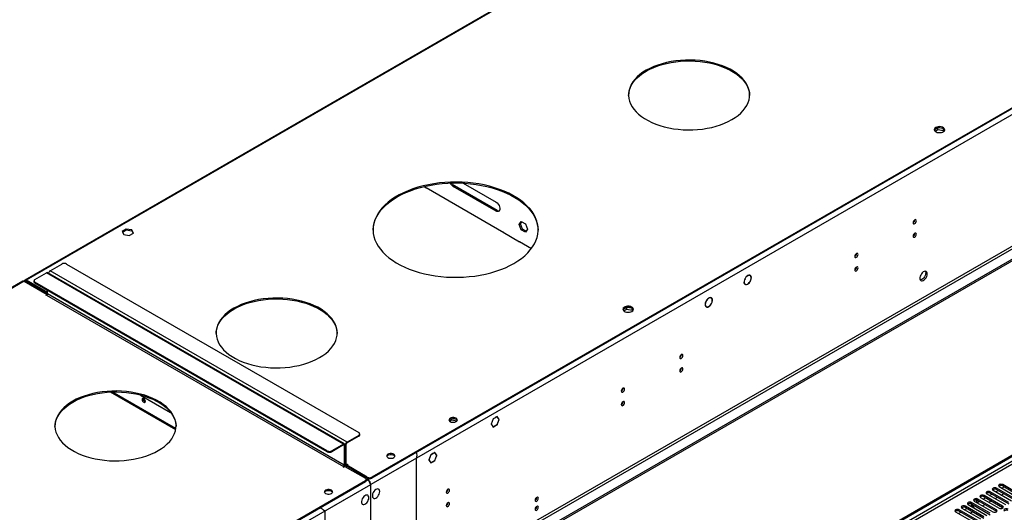
# Model space of a CAD drawing. Units: millimetres. Extents: x 4 to 10294, y 11 to 14564.
# Drawn here: x 3930 to 4825, y 3421 to 3868 of the extents above; entities that cross this region are included whole.
import ezdxf

# ---------------------------------------------------------------- set-up
doc = ezdxf.new("R2010")
doc.units = ezdxf.units.MM
doc.header["$LTSCALE"] = 49

msp = doc.modelspace()

# ---------------------------------------------------------------- linework, layer by layer
at = {"color": 7, "linetype": 'Continuous', "lineweight": 25}
for p, q in [((5635.318, 4252.058), (4250.45, 3452.591)), ((5635.318, 4251.242), (4250.45, 3451.774)), ((5704.438, 4154.375), (4203.25, 3287.758)), ((5704.438, 4152.742), (4203.25, 3286.125)), ((4622.332, 4028.394), (3935.141, 3631.687)), ((4000.664, 2992.752), (5371.744, 3784.259)), ((4001.725, 2992.139), (5372.805, 3783.647)), ((4764.719, 3770.127), (4761.46, 3768.246)), ((4762.061, 3766.96), (4764.719, 3768.494)), ((4769.744, 3769.35), (4764.719, 3770.127)), ((4764.719, 3768.494), (4764.719, 3770.127)), ((4764.719, 3768.494), (4769.794, 3767.709)), ((4769.794, 3767.709), (4769.794, 3769.315)), ((4769.794, 3767.709), (4770.128, 3766.989)), ((4770.606, 3767.592), (4769.814, 3769.3)), ((4297.752, 3716.693), (4299.705, 3715.566)), ((4299.563, 3715.892), (4370.274, 3675.072)), ((4299.563, 3715.647), (4299.563, 3715.892)), ((4299.705, 3715.566), (4299.917, 3715.688)), ((4363.233, 3694.406), (4324.342, 3716.857)), ((4364.294, 3695.018), (4325.403, 3717.469)), ((4333.377, 3719.807), (4363.233, 3702.571)), ((4027.235, 3678.094), (4023.52, 3675.949)), ((4023.819, 3675.305), (4027.235, 3677.277)), ((4032.31, 3677.309), (4027.235, 3678.094)), ((4027.235, 3677.277), (4027.235, 3678.094)), ((4027.235, 3677.277), (4032.31, 3676.492)), ((4033.67, 3674.379), (4032.31, 3677.309)), ((4032.31, 3676.492), (4032.31, 3677.309)), ((4384.267, 3682.263), (4386.124, 3684.906)), ((4384.267, 3682.263), (4385.328, 3682.876)), ((4386.124, 3677.476), (4384.267, 3682.263)), ((4385.328, 3682.876), (4386.573, 3684.647)), ((4387.185, 3678.088), (4385.328, 3682.876)), ((4386.124, 3684.906), (4389.84, 3682.761)), ((4386.124, 3677.476), (4387.185, 3678.088)), ((4389.84, 3675.331), (4386.124, 3677.476)), ((4390.452, 3676.202), (4387.185, 3678.088)), ((4389.84, 3682.761), (4391.697, 3677.974)), ((4391.697, 3677.974), (4389.84, 3675.331)), ((4023.52, 3675.949), (4024.88, 3673.019)), ((4024.88, 3673.019), (4029.955, 3672.234)), ((4029.955, 3672.234), (4033.67, 3674.379)), ((4032.31, 3676.492), (4033.371, 3674.207)), ((4369.92, 3675.276), (4369.708, 3675.153)), ((4369.708, 3675.153), (4384.558, 3666.581)), ((4370.274, 3675.072), (4370.274, 3674.827)), ((4384.416, 3666.908), (4395.457, 3660.534)), ((4384.416, 3666.663), (4384.416, 3666.908)), ((4384.558, 3666.581), (4384.77, 3666.704)), ((3958.061, 3640.164), (3968.668, 3646.287)), ((3972.91, 3646.287), (4238.429, 3493.006)), ((3944.272, 3632.204), (3954.879, 3638.327)), ((4225.64, 3482.696), (3955.879, 3638.426)), ((4589.315, 3633.017), (4589.417, 3632.961)), ((4589.514, 3633.136), (4589.413, 3633.191)), ((4589.414, 3633.193), (4589.514, 3633.136)), ((4594.08, 3635.792), (4593.398, 3636.185)), ((3933.373, 3630.667), (3321.382, 3277.372)), ((3934.373, 3630.568), (3955.233, 3618.526)), ((3934.727, 3630.364), (3934.727, 3630.772)), ((3935.434, 3629.955), (3935.434, 3630.363)), ((3955.586, 3620.363), (3936.141, 3631.588)), ((3955.586, 3619.546), (3936.141, 3630.772)), ((3943.394, 3630.979), (3943.394, 3630.163)), ((4209.791, 3476.474), (3944.272, 3629.755)), ((4209.791, 3475.658), (3944.272, 3628.938)), ((4588.849, 3628.304), (4589.531, 3627.911)), ((4594.019, 3630.433), (4594.12, 3630.377)), ((4594.221, 3630.55), (4594.119, 3630.606)), ((4594.121, 3630.608), (4594.221, 3630.55)), ((3955.233, 3618.526), (3954.172, 3617.913)), ((3954.172, 3617.913), (3954.526, 3617.709)), ((3954.526, 3617.709), (3954.879, 3617.913)), ((3955.233, 3618.526), (3955.233, 3618.227)), ((3955.586, 3619.138), (3955.586, 3622.407)), ((4558.725, 3615.381), (4558.043, 3615.775)), ((4481.877, 3606.846), (4478.618, 3604.964)), ((4479.219, 3603.678), (4481.877, 3605.213)), ((4486.902, 3606.068), (4481.877, 3606.846)), ((4481.877, 3605.213), (4481.877, 3606.846)), ((4481.877, 3605.213), (4486.951, 3604.428)), ((4486.951, 3604.428), (4486.951, 3606.033)), ((4487.764, 3604.311), (4486.971, 3606.019)), ((4553.493, 3607.894), (4554.175, 3607.5)), ((4553.719, 3612.122), (4553.829, 3612.083)), ((4553.914, 3612.263), (4553.804, 3612.302)), ((4553.813, 3612.321), (4553.914, 3612.263)), ((4558.817, 3610.291), (4558.927, 3610.251)), ((4559.02, 3610.428), (4558.911, 3610.467)), ((4558.92, 3610.486), (4559.02, 3610.428)), ((4486.951, 3604.428), (4487.286, 3603.707)), ((4072.29, 3496.645), (4014.487, 3530.014)), ((4364.207, 3507.688), (4362.42, 3506.656)), ((4364.125, 3507.477), (4362.42, 3506.493)), ((4363.984, 3507.559), (4364.125, 3507.477)), ((4365.901, 3504.95), (4364.125, 3507.477)), ((4366.064, 3505.045), (4364.207, 3507.688)), ((4320.878, 3503.494), (4322.806, 3504.607)), ((4322.806, 3504.607), (4322.806, 3505.736)), ((4322.806, 3504.607), (4327.721, 3503.846)), ((4360.492, 3505.543), (4358.634, 3500.755)), ((4358.634, 3500.755), (4359.528, 3499.484)), ((4358.694, 3500.909), (4358.798, 3500.85)), ((4360.574, 3505.427), (4358.798, 3500.85)), ((4358.798, 3500.85), (4359.65, 3499.637)), ((4359.264, 3499.86), (4359.65, 3499.637)), ((4359.65, 3499.637), (4359.528, 3499.484)), ((4359.563, 3499.434), (4359.686, 3499.586)), ((4359.563, 3499.434), (4360.492, 3498.112)), ((4359.686, 3499.586), (4360.574, 3498.323)), ((4360.187, 3498.546), (4360.574, 3498.323)), ((4360.47, 3505.486), (4360.574, 3505.427)), ((4362.349, 3506.615), (4360.492, 3505.543)), ((4360.492, 3498.112), (4362.349, 3499.185)), ((4362.349, 3506.452), (4360.574, 3505.427)), ((4360.574, 3498.323), (4362.349, 3499.348)), ((4362.208, 3506.534), (4362.349, 3506.452)), ((4362.208, 3499.266), (4362.349, 3499.185)), ((4362.349, 3506.615), (4362.349, 3506.452)), ((4362.349, 3499.348), (4362.349, 3499.185)), ((4362.42, 3506.493), (4362.42, 3506.656)), ((4362.42, 3499.389), (4364.125, 3500.373)), ((4362.42, 3499.226), (4364.207, 3500.257)), ((4362.42, 3499.226), (4362.42, 3499.389)), ((4364.065, 3500.339), (4364.207, 3500.257)), ((4364.125, 3500.373), (4365.901, 3504.95)), ((4364.207, 3500.257), (4366.064, 3505.045)), ((4365.678, 3505.268), (4366.064, 3505.045)), ((4238.429, 3490.557), (4227.822, 3484.434)), ((4238.429, 3489.741), (4227.822, 3483.618)), ((4239.308, 3490.965), (4239.308, 3491.782)), ((4224.64, 3482.597), (4214.034, 3476.474)), ((4224.64, 3481.781), (4214.034, 3475.658)), ((4225.347, 3481.372), (4225.347, 3463.408)), ((4226.055, 3481.78), (4226.055, 3463.817)), ((4226.408, 3464.021), (4226.408, 3481.985)), ((4227.115, 3464.429), (4227.115, 3482.393)), ((4303.923, 3472.887), (4302.066, 3468.099)), ((4304.005, 3472.77), (4302.229, 3468.193)), ((4303.901, 3472.83), (4304.005, 3472.77)), ((4305.71, 3473.918), (4303.923, 3472.887)), ((4305.71, 3473.755), (4304.005, 3472.77)), ((4305.569, 3473.836), (4305.71, 3473.755)), ((4305.71, 3473.918), (4305.71, 3473.755)), ((4307.638, 3475.031), (4305.781, 3473.959)), ((4307.557, 3474.821), (4305.781, 3473.796)), ((4305.781, 3473.796), (4305.781, 3473.959)), ((4307.415, 3474.902), (4307.557, 3474.821)), ((4309.333, 3472.294), (4307.557, 3474.821)), ((4309.496, 3472.388), (4307.638, 3475.031)), ((4308.48, 3470.097), (4309.333, 3472.294)), ((4308.603, 3470.086), (4309.496, 3472.388)), ((4309.11, 3472.611), (4309.496, 3472.388)), ((4224.64, 3462.184), (4224.287, 3461.98)), ((4224.64, 3461.775), (4225.701, 3462.388)), ((4225.701, 3462.388), (4244.439, 3451.57)), ((4226.038, 3463.558), (4226.822, 3463.105)), ((4227.822, 3462.388), (4226.762, 3461.775)), ((4227.469, 3463.408), (4228.529, 3464.021)), ((4246.207, 3452.591), (4227.469, 3463.408)), ((4227.469, 3463.408), (4227.469, 3462.592)), ((4246.207, 3451.774), (4227.469, 3462.592)), ((4228.176, 3464.225), (4227.822, 3464.021)), ((4228.529, 3464.021), (4228.176, 3464.225)), ((4228.176, 3464.225), (4228.176, 3463.816)), ((4302.066, 3468.099), (4303.923, 3465.456)), ((4302.126, 3468.253), (4302.229, 3468.193)), ((4302.229, 3468.193), (4304.005, 3465.667)), ((4303.619, 3465.889), (4304.005, 3465.667)), ((4303.923, 3465.456), (4305.71, 3466.488)), ((4304.005, 3465.667), (4305.71, 3466.651)), ((4305.569, 3466.569), (4305.71, 3466.488)), ((4305.71, 3466.651), (4305.71, 3466.488)), ((4305.781, 3466.692), (4307.557, 3467.717)), ((4305.781, 3466.528), (4307.638, 3467.601)), ((4305.781, 3466.528), (4305.781, 3466.692)), ((4307.497, 3467.682), (4307.638, 3467.601)), ((4307.557, 3467.717), (4308.445, 3470.005)), ((4307.638, 3467.601), (4308.567, 3469.995)), ((4308.445, 3470.005), (4308.567, 3469.995)), ((4308.603, 3470.086), (4308.48, 3470.097)), ((4308.499, 3470.145), (4308.603, 3470.086)), ((4224.287, 3461.98), (4224.64, 3461.775)), ((4244.439, 3449.121), (2859.571, 2649.653)), ((4244.439, 3448.305), (2859.571, 2648.837)), ((4245.318, 3449.529), (4245.318, 3450.346)), ((4245.854, 3450.754), (4245.5, 3450.55)), ((4245.5, 3450.55), (4246.561, 3449.937)), ((4245.854, 3450.754), (4246.914, 3450.141)), ((4245.854, 3450.345), (4245.854, 3450.754)), ((4249.036, 3445.651), (4249.036, 3426.462)), ((4249.389, 3426.666), (4249.389, 3445.855)), ((4820.948, 3444.764), (4819.976, 3444.203)), ((4820.948, 3444.764), (4819.977, 3444.203)), ((4840.424, 3435.999), (4823.542, 3445.745)), ((4823.542, 3444.52), (4840.424, 3434.774)), ((4823.453, 3426.202), (4806.571, 3435.948)), ((4809.634, 3438.233), (4808.663, 3437.672)), ((4809.635, 3438.233), (4808.663, 3437.672)), ((4809.046, 3437.376), (4825.928, 3427.631)), ((4811.528, 3435.944), (4813.65, 3437.168)), ((4829.11, 3429.468), (4812.228, 3439.213)), ((4812.228, 3437.989), (4829.11, 3428.243)), ((4815.292, 3441.499), (4814.32, 3440.938)), ((4815.291, 3441.498), (4814.32, 3440.938)), ((4814.703, 3440.642), (4831.585, 3430.896)), ((4817.185, 3439.209), (4819.306, 3440.434)), ((4834.767, 3432.733), (4817.885, 3442.479)), ((4817.885, 3441.254), (4834.767, 3431.508)), ((4820.36, 3443.908), (4837.242, 3434.162)), ((4822.256, 3436.282), (4824.377, 3437.506)), ((4822.842, 3442.475), (4824.963, 3443.699)), ((4249.036, 3426.87), (4249.389, 3426.666)), ((4249.036, 3426.462), (4249.389, 3426.666)), ((4249.389, 3426.258), (4249.036, 3426.054)), ((4249.389, 3404.211), (4249.389, 3426.258)), ((4792.664, 3428.436), (4791.692, 3427.875)), ((4792.664, 3428.436), (4791.692, 3427.875)), ((4792.076, 3427.58), (4808.958, 3417.834)), ((4796.433, 3425.064), (4794.455, 3428.49)), ((4794.558, 3426.147), (4795.496, 3426.688)), ((4812.14, 3419.671), (4795.258, 3429.417)), ((4795.258, 3428.192), (4812.14, 3418.446)), ((4797.933, 3424.198), (4795.812, 3427.872)), ((4797.732, 3430.845), (4814.615, 3421.099)), ((4799.181, 3431.835), (4800.762, 3429.096)), ((4800.488, 3429.57), (4802.336, 3430.637)), ((4817.797, 3422.936), (4800.914, 3432.682)), ((4800.914, 3431.457), (4817.797, 3421.711)), ((4803.977, 3434.967), (4803.006, 3434.406)), ((4803.978, 3434.967), (4803.006, 3434.406)), ((4803.389, 3434.111), (4820.272, 3424.365)), ((4805.285, 3426.485), (4807.407, 3427.71)), ((4805.872, 3432.678), (4807.993, 3433.902)), ((4806.571, 3434.723), (4823.453, 3424.977)), ((4810.942, 3429.751), (4813.063, 3430.975)), ((4816.599, 3433.016), (4818.72, 3434.241)), ((4249.036, 3426.054), (4249.036, 3404.007)), ((4781.35, 3421.905), (4780.378, 3421.344)), ((4781.35, 3421.905), (4780.379, 3421.344)), ((4780.762, 3421.048), (4797.644, 3411.302)), ((4783.244, 3419.615), (4785.365, 3420.84)), ((4800.826, 3413.139), (4783.944, 3422.885)), ((4783.944, 3421.66), (4800.826, 3411.915)), ((4787.007, 3425.17), (4786.035, 3424.61)), ((4787.007, 3425.17), (4786.035, 3424.609)), ((4786.419, 3424.314), (4803.301, 3414.568)), ((4788.901, 3422.881), (4791.022, 3424.106)), ((4806.483, 3416.405), (4789.601, 3426.151)), ((4789.601, 3424.926), (4806.483, 3415.18)), ((4793.972, 3419.954), (4796.093, 3421.178)), ((4817.797, 3421.711), (4818.19, 3421.405)), ((4823.453, 3424.977), (4823.847, 3424.671))]:
    msp.add_line(p, q, dxfattribs=at)
at = {"color": 8, "linetype": 'Continuous', "lineweight": 25}
for p, q in [((5639.915, 4248.588), (4249.389, 3445.855)), ((5643.097, 4130.802), (4246.207, 3324.395)), ((4247.268, 3322.558), (5644.157, 4128.965)), ((4622.197, 4027.64), (3936.141, 3631.588)), ((5372.805, 3779.156), (4001.725, 2987.648)), ((4002.786, 2985.811), (5373.866, 3777.319)), ((4324.342, 3716.857), (4325.403, 3717.469)), ((4363.233, 3694.406), (4364.294, 3695.018)), ((4224.64, 3482.597), (3954.879, 3638.327)), ((4227.822, 3484.434), (3958.061, 3640.164)), ((3934.373, 3630.568), (3322.688, 3277.449)), ((3935.434, 3630.363), (3934.727, 3630.772)), ((3935.434, 3630.363), (3936.141, 3630.772)), ((3936.141, 3630.772), (3936.141, 3631.588)), ((3944.272, 3629.755), (3944.272, 3628.938)), ((3954.879, 3617.913), (4224.64, 3462.184)), ((4225.347, 3463.408), (3955.586, 3619.138)), ((4072.14, 3495.717), (4012.843, 3529.948)), ((4040.197, 3527.22), (4067.537, 3511.436)), ((4238.429, 3489.741), (4238.429, 3490.557)), ((4224.64, 3481.781), (4224.64, 3482.597)), ((4224.64, 3481.781), (4225.347, 3481.372)), ((4225.347, 3481.372), (4226.055, 3481.78)), ((4226.408, 3481.985), (4225.992, 3482.225)), ((4227.115, 3482.393), (4226.408, 3481.985)), ((4227.822, 3483.618), (4227.822, 3484.434)), ((4209.791, 3475.658), (4209.791, 3476.474)), ((4214.034, 3476.474), (4214.034, 3475.658)), ((4224.64, 3462.184), (4224.64, 3461.775)), ((4225.347, 3463.408), (4226.055, 3463.817)), ((4226.408, 3464.021), (4226.055, 3464.225)), ((4227.115, 3464.429), (4226.408, 3464.021)), ((4227.822, 3464.021), (4227.115, 3464.429)), ((4227.822, 3464.021), (4227.822, 3463.612)), ((4290.932, 3469.837), (4249.389, 3445.855)), ((4290.932, 3370.219), (4290.932, 3469.837)), ((4249.036, 3445.651), (2858.51, 2642.917)), ((4249.036, 3445.651), (4207.493, 3421.669)), ((4244.439, 3448.305), (4244.439, 3449.121)), ((4246.561, 3449.937), (4245.258, 3449.185)), ((4246.207, 3451.774), (4246.207, 3452.591)), ((4248.924, 3451.301), (4246.914, 3450.141)), ((4246.914, 3449.704), (4246.914, 3450.141)), ((4249.389, 3445.855), (4249.01, 3446.074)), ((4250.45, 3452.591), (4250.45, 3451.774)), ((4823.542, 3444.52), (4823.542, 3445.745)), ((4806.571, 3434.723), (4806.571, 3435.948)), ((4812.228, 3437.989), (4812.228, 3439.213)), ((4817.885, 3441.254), (4817.885, 3442.479)), ((4795.258, 3428.192), (4795.258, 3429.417)), ((4800.914, 3431.457), (4800.914, 3432.682)), ((4207.493, 3421.669), (4207.493, 3322.051)), ((4783.944, 3421.66), (4783.944, 3422.885)), ((4789.601, 3424.926), (4789.601, 3426.151)), ((4817.797, 3421.711), (4817.797, 3422.936)), ((4823.453, 3424.977), (4823.453, 3426.202))]:
    msp.add_line(p, q, dxfattribs=at)
at = {"color": 7, "linetype": 'Continuous', "lineweight": 25, "flags": 128}
for points in [[(4577.487, 3777.521), (4580.49, 3779.401), (4583.222, 3781.413), (4585.664, 3783.547), (4587.801, 3785.786), (4589.618, 3788.118), (4591.105, 3790.526), (4592.252, 3792.996), (4593.05, 3795.511), (4593.495, 3798.055), (4593.585, 3800.612), (4593.317, 3803.164), (4592.695, 3805.696), (4591.722, 3808.19), (4590.404, 3810.631), (4588.75, 3813.003), (4586.771, 3815.291), (4584.48, 3817.479), (4581.891, 3819.554), (4579.021, 3821.501), (4575.889, 3823.31), (4572.515, 3824.966), (4568.921, 3826.461), (4565.131, 3827.784), (4561.168, 3828.926), (4557.059, 3829.881), (4552.831, 3830.641), (4548.51, 3831.203), (4544.124, 3831.562), (4539.703, 3831.717), (4535.275, 3831.665), (4530.868, 3831.408), (4526.511, 3830.947), (4522.233, 3830.286), (4518.061, 3829.427), (4514.022, 3828.378), (4510.142, 3827.144), (4506.447, 3825.734), (4502.96, 3824.157), (4499.705, 3822.424), (4496.702, 3820.544), (4493.97, 3818.532), (4491.528, 3816.398), (4489.391, 3814.159), (4487.573, 3811.827), (4486.086, 3809.418), (4484.94, 3806.949), (4484.141, 3804.434), (4483.696, 3801.89), (4483.607, 3799.333), (4483.874, 3796.781), (4484.497, 3794.249), (4485.47, 3791.755), (4486.788, 3789.314), (4488.441, 3786.942), (4490.42, 3784.654), (4492.712, 3782.466), (4495.301, 3780.391), (4498.17, 3778.443), (4501.302, 3776.635), (4504.676, 3774.979), (4508.27, 3773.484), (4512.06, 3772.161), (4516.023, 3771.019), (4520.132, 3770.064), (4524.361, 3769.304), (4528.682, 3768.742), (4533.067, 3768.382), (4537.488, 3768.228), (4541.917, 3768.28), (4546.323, 3768.537), (4550.68, 3768.998), (4554.958, 3769.659), (4559.131, 3770.518), (4563.17, 3771.567), (4567.049, 3772.801), (4570.744, 3774.211), (4574.231, 3775.787), (4577.487, 3777.521)], [(4499.705, 3821.607), (4502.96, 3823.341), (4506.447, 3824.918), (4510.142, 3826.328), (4514.022, 3827.561), (4518.061, 3828.611), (4522.233, 3829.469), (4526.511, 3830.131), (4530.868, 3830.592), (4535.275, 3830.849), (4539.703, 3830.9), (4544.124, 3830.746), (4548.51, 3830.387), (4552.831, 3829.825), (4557.059, 3829.064), (4561.168, 3828.11), (4565.131, 3826.967), (4568.921, 3825.644), (4572.515, 3824.15), (4575.889, 3822.493), (4579.021, 3820.685), (4581.891, 3818.737), (4584.48, 3816.663), (4586.771, 3814.474), (4588.75, 3812.187), (4590.404, 3809.815), (4591.722, 3807.374), (4592.695, 3804.879), (4593.317, 3802.348), (4593.585, 3799.795), (4593.591, 3799.564)], [(4483.6, 3799.564), (4483.696, 3801.073), (4484.141, 3803.617), (4484.94, 3806.132), (4486.086, 3808.602), (4487.573, 3811.01), (4489.391, 3813.342), (4491.528, 3815.582), (4493.97, 3817.715), (4496.702, 3819.728), (4499.705, 3821.607)], [(4762.72, 3770.361), (4761.939, 3769.766), (4761.464, 3769.072), (4761.332, 3768.329), (4761.552, 3767.593), (4762.107, 3766.918), (4762.957, 3766.356), (4764.039, 3765.946), (4765.272, 3765.72), (4766.565, 3765.695), (4767.822, 3765.871), (4768.949, 3766.237), (4769.864, 3766.765), (4770.498, 3767.416), (4770.804, 3768.142), (4770.76, 3768.888), (4770.369, 3769.6), (4769.659, 3770.225), (4768.684, 3770.715), (4767.516, 3771.036), (4766.241, 3771.163), (4764.954, 3771.087), (4763.751, 3770.813), (4762.72, 3770.361)], [(4762.72, 3769.545), (4763.751, 3769.996), (4764.954, 3770.27), (4766.241, 3770.346), (4767.516, 3770.219), (4768.684, 3769.899), (4769.659, 3769.408), (4770.369, 3768.784), (4770.76, 3768.072), (4770.776, 3768.014)], [(4379.497, 3646.896), (4383.029, 3649.081), (4386.292, 3651.402), (4389.27, 3653.847), (4391.948, 3656.405), (4394.315, 3659.063), (4396.358, 3661.809), (4398.068, 3664.63), (4399.437, 3667.513), (4400.458, 3670.443), (4401.126, 3673.407), (4401.439, 3676.39), (4401.394, 3679.379), (4400.992, 3682.359), (4400.235, 3685.316), (4399.127, 3688.235), (4397.672, 3691.104), (4395.878, 3693.907), (4393.753, 3696.633), (4391.307, 3699.267), (4388.553, 3701.798), (4385.502, 3704.213), (4382.171, 3706.501), (4378.573, 3708.65), (4374.728, 3710.652), (4370.652, 3712.495), (4366.366, 3714.171), (4361.89, 3715.673), (4357.245, 3716.993), (4352.453, 3718.125), (4347.537, 3719.064), (4342.521, 3719.804), (4337.428, 3720.343), (4332.284, 3720.677), (4327.111, 3720.806), (4321.935, 3720.729), (4316.781, 3720.446), (4311.673, 3719.958), (4306.636, 3719.267), (4301.693, 3718.378), (4296.868, 3717.294), (4292.184, 3716.021), (4287.663, 3714.564), (4283.328, 3712.93), (4279.198, 3711.128), (4275.293, 3709.165), (4271.632, 3707.052), (4268.232, 3704.797), (4265.11, 3702.413), (4262.28, 3699.91), (4259.756, 3697.301), (4257.55, 3694.597), (4255.672, 3691.811), (4254.132, 3688.958), (4252.937, 3686.05), (4252.091, 3683.101), (4251.601, 3680.125), (4251.467, 3677.138), (4251.69, 3674.151), (4252.27, 3671.181), (4253.203, 3668.242), (4254.485, 3665.346), (4256.111, 3662.508), (4258.071, 3659.742), (4260.358, 3657.06), (4262.959, 3654.476), (4265.864, 3652.002), (4269.057, 3649.649), (4272.523, 3647.429), (4276.247, 3645.352), (4280.21, 3643.429), (4284.393, 3641.668), (4288.777, 3640.078), (4293.34, 3638.666), (4298.062, 3637.439), (4302.918, 3636.404), (4307.887, 3635.564), (4312.945, 3634.924), (4318.066, 3634.487), (4323.228, 3634.255), (4328.405, 3634.229), (4333.573, 3634.41), (4338.708, 3634.796), (4343.783, 3635.385), (4348.776, 3636.175), (4353.663, 3637.162), (4358.421, 3638.342), (4363.026, 3639.708), (4367.456, 3641.254), (4371.692, 3642.973), (4375.712, 3644.857), (4379.497, 3646.896)], [(4273.431, 3707.31), (4277.216, 3709.349), (4281.236, 3711.233), (4285.471, 3712.952), (4289.902, 3714.498), (4294.507, 3715.864), (4299.264, 3717.044), (4304.151, 3718.031), (4309.144, 3718.821), (4314.22, 3719.41), (4319.354, 3719.796), (4324.522, 3719.977), (4329.699, 3719.951), (4334.861, 3719.719), (4339.983, 3719.282), (4345.04, 3718.642), (4350.009, 3717.802), (4354.866, 3716.767), (4359.587, 3715.54), (4364.15, 3714.128), (4368.534, 3712.538), (4372.718, 3710.777), (4376.681, 3708.854), (4380.404, 3706.777), (4383.871, 3704.557), (4387.064, 3702.204), (4389.968, 3699.73), (4392.57, 3697.146), (4394.856, 3694.464), (4396.817, 3691.698), (4398.442, 3688.86), (4399.725, 3685.964), (4400.658, 3683.025), (4401.238, 3680.054), (4401.46, 3677.103)], [(4251.467, 3677.103), (4251.489, 3677.816), (4251.801, 3680.799), (4252.47, 3683.763), (4253.491, 3686.693), (4254.86, 3689.576), (4256.57, 3692.397), (4258.613, 3695.143), (4260.979, 3697.801), (4263.658, 3700.359), (4266.635, 3702.804), (4269.898, 3705.125), (4273.431, 3707.31)], [(4363.233, 3702.571), (4364.229, 3701.831), (4365.145, 3700.82), (4365.905, 3699.619), (4366.449, 3698.328), (4366.733, 3697.049), (4366.733, 3695.887), (4366.449, 3694.936), (4365.905, 3694.272), (4365.145, 3693.95), (4364.229, 3693.996), (4363.233, 3694.406)], [(4745.142, 3685.577), (4745.029, 3686.168), (4744.707, 3686.539), (4744.225, 3686.632), (4743.657, 3686.435), (4743.088, 3685.976), (4742.607, 3685.326), (4742.285, 3684.584), (4742.172, 3683.863), (4742.285, 3683.272), (4742.607, 3682.901), (4743.088, 3682.808), (4743.657, 3683.005), (4744.225, 3683.464), (4744.707, 3684.114), (4745.029, 3684.856), (4745.142, 3685.577)], [(4745.142, 3673.329), (4745.029, 3673.92), (4744.707, 3674.291), (4744.225, 3674.384), (4743.657, 3674.187), (4743.088, 3673.728), (4742.607, 3673.078), (4742.285, 3672.336), (4742.172, 3671.615), (4742.285, 3671.024), (4742.607, 3670.653), (4743.088, 3670.56), (4743.657, 3670.757), (4744.225, 3671.216), (4744.707, 3671.866), (4745.029, 3672.608), (4745.142, 3673.329)], [(4692.109, 3654.962), (4691.996, 3655.553), (4691.674, 3655.923), (4691.192, 3656.017), (4690.624, 3655.82), (4690.055, 3655.361), (4689.574, 3654.711), (4689.252, 3653.969), (4689.139, 3653.248), (4689.252, 3652.657), (4689.574, 3652.286), (4690.055, 3652.193), (4690.624, 3652.39), (4691.192, 3652.849), (4691.674, 3653.498), (4691.996, 3654.241), (4692.109, 3654.962)], [(4692.109, 3642.714), (4691.996, 3643.305), (4691.674, 3643.675), (4691.192, 3643.769), (4690.624, 3643.571), (4690.055, 3643.113), (4689.574, 3642.463), (4689.252, 3641.721), (4689.139, 3640.999), (4689.252, 3640.408), (4689.574, 3640.038), (4690.055, 3639.944), (4690.624, 3640.142), (4691.192, 3640.601), (4691.674, 3641.25), (4691.996, 3641.992), (4692.109, 3642.714)], [(4589.315, 3633.017), (4588.791, 3631.822), (4588.5, 3630.63), (4588.464, 3629.532), (4588.686, 3628.613), (4589.149, 3627.944), (4589.817, 3627.577), (4590.638, 3627.54), (4591.55, 3627.836), (4592.482, 3628.442), (4593.361, 3629.312), (4594.12, 3630.377)], [(4589.417, 3632.961), (4588.916, 3631.818), (4588.638, 3630.677), (4588.605, 3629.627), (4588.818, 3628.748), (4589.261, 3628.109), (4589.9, 3627.757), (4590.686, 3627.722), (4591.559, 3628.004), (4592.45, 3628.583), (4593.292, 3629.414), (4594.019, 3630.433)], [(4594.221, 3630.55), (4594.779, 3631.764), (4595.098, 3632.986), (4595.152, 3634.116), (4594.936, 3635.063), (4594.468, 3635.752), (4593.786, 3636.127), (4592.945, 3636.157), (4592.011, 3635.841), (4591.061, 3635.203), (4590.171, 3634.296), (4589.413, 3633.191)], [(4594.119, 3630.606), (4594.654, 3631.769), (4594.96, 3632.938), (4595.011, 3634.021), (4594.804, 3634.928), (4594.356, 3635.588), (4593.703, 3635.947), (4592.897, 3635.976), (4592.003, 3635.673), (4591.093, 3635.063), (4590.24, 3634.193), (4589.514, 3633.136)], [(4754.97, 3637.286), (4754.846, 3638.261), (4754.481, 3639.019), (4753.904, 3639.505), (4753.157, 3639.683), (4752.295, 3639.539), (4751.382, 3639.084), (4750.487, 3638.352), (4749.675, 3637.398), (4749.006, 3636.291), (4748.531, 3635.114), (4748.284, 3633.954), (4748.284, 3632.898), (4748.531, 3632.024), (4749.006, 3631.395), (4749.675, 3631.06), (4750.487, 3631.043), (4751.382, 3631.345), (4752.295, 3631.944), (4753.157, 3632.796), (4753.904, 3633.836), (4754.481, 3634.989), (4754.846, 3636.168), (4754.97, 3637.286)], [(4753.556, 3638.103), (4753.432, 3636.984), (4753.067, 3635.805), (4752.49, 3634.652), (4751.743, 3633.612), (4750.881, 3632.761), (4749.968, 3632.162), (4749.073, 3631.86), (4748.637, 3631.828)], [(4753.172, 3639.683), (4753.432, 3639.077), (4753.556, 3638.103)], [(4202.72, 3561.173), (4205.723, 3563.052), (4208.455, 3565.065), (4210.897, 3567.198), (4213.034, 3569.438), (4214.852, 3571.77), (4216.339, 3574.178), (4217.485, 3576.648), (4218.284, 3579.163), (4218.729, 3581.707), (4218.818, 3584.264), (4218.551, 3586.816), (4217.928, 3589.348), (4216.955, 3591.842), (4215.637, 3594.283), (4213.984, 3596.655), (4212.005, 3598.943), (4209.713, 3601.131), (4207.124, 3603.206), (4204.254, 3605.153), (4201.123, 3606.961), (4197.749, 3608.618), (4194.155, 3610.113), (4190.364, 3611.435), (4186.402, 3612.578), (4182.293, 3613.533), (4178.064, 3614.293), (4173.743, 3614.855), (4169.358, 3615.214), (4164.937, 3615.369), (4160.508, 3615.317), (4156.102, 3615.06), (4151.745, 3614.599), (4147.466, 3613.937), (4143.294, 3613.079), (4139.255, 3612.03), (4135.376, 3610.796), (4131.68, 3609.386), (4128.194, 3607.809), (4124.938, 3606.076), (4121.935, 3604.196), (4119.203, 3602.183), (4116.761, 3600.05), (4114.624, 3597.811), (4112.806, 3595.479), (4111.32, 3593.07), (4110.173, 3590.6), (4109.375, 3588.085), (4108.93, 3585.541), (4108.84, 3582.985), (4109.108, 3580.433), (4109.73, 3577.901), (4110.703, 3575.407), (4112.021, 3572.965), (4113.675, 3570.593), (4115.654, 3568.306), (4117.945, 3566.118), (4120.534, 3564.043), (4123.404, 3562.095), (4126.536, 3560.287), (4129.91, 3558.631), (4133.503, 3557.136), (4137.294, 3555.813), (4141.256, 3554.671), (4145.365, 3553.716), (4149.594, 3552.955), (4153.915, 3552.394), (4158.3, 3552.034), (4162.722, 3551.88), (4167.15, 3551.931), (4171.557, 3552.188), (4175.913, 3552.649), (4180.192, 3553.311), (4184.364, 3554.17), (4188.403, 3555.219), (4192.283, 3556.453), (4195.978, 3557.862), (4199.465, 3559.439), (4202.72, 3561.173)], [(4124.938, 3605.259), (4128.194, 3606.993), (4131.68, 3608.57), (4135.376, 3609.98), (4139.255, 3611.213), (4143.294, 3612.263), (4147.466, 3613.121), (4151.745, 3613.783), (4156.102, 3614.244), (4160.508, 3614.501), (4164.937, 3614.552), (4169.358, 3614.398), (4173.743, 3614.039), (4178.064, 3613.477), (4182.293, 3612.716), (4186.402, 3611.761), (4190.364, 3610.619), (4194.155, 3609.296), (4197.749, 3607.801), (4201.123, 3606.145), (4204.254, 3604.337), (4207.124, 3602.389), (4209.713, 3600.314), (4212.005, 3598.126), (4213.984, 3595.839), (4215.637, 3593.467), (4216.955, 3591.025), (4217.928, 3588.531), (4218.551, 3585.999), (4218.818, 3583.447), (4218.825, 3583.216)], [(4559.02, 3610.428), (4559.53, 3611.671), (4559.784, 3612.895), (4559.762, 3613.998), (4559.466, 3614.89), (4558.919, 3615.496), (4558.168, 3615.765), (4557.275, 3615.677), (4556.314, 3615.237), (4555.363, 3614.483), (4554.503, 3613.477), (4553.804, 3612.302)], [(4558.911, 3610.467), (4559.399, 3611.658), (4559.644, 3612.832), (4559.623, 3613.889), (4559.339, 3614.744), (4558.816, 3615.325), (4558.096, 3615.583), (4557.24, 3615.498), (4556.318, 3615.077), (4555.407, 3614.354), (4554.583, 3613.389), (4553.914, 3612.263)], [(4108.834, 3583.216), (4108.93, 3584.725), (4109.375, 3587.269), (4110.173, 3589.784), (4111.32, 3592.254), (4112.806, 3594.662), (4114.624, 3596.994), (4116.761, 3599.234), (4119.203, 3601.367), (4121.935, 3603.38), (4124.938, 3605.259)], [(4486.595, 3603.202), (4487.377, 3603.797), (4487.851, 3604.492), (4487.984, 3605.234), (4487.764, 3605.97), (4487.208, 3606.645), (4486.358, 3607.208), (4485.276, 3607.617), (4484.043, 3607.843), (4482.751, 3607.868), (4481.494, 3607.692), (4480.366, 3607.326), (4479.452, 3606.798), (4478.818, 3606.147), (4478.511, 3605.421), (4478.555, 3604.675), (4478.947, 3603.963), (4479.656, 3603.339), (4480.631, 3602.848), (4481.799, 3602.527), (4483.074, 3602.4), (4484.361, 3602.477), (4485.564, 3602.751), (4486.595, 3603.202)], [(4479.878, 3606.263), (4480.908, 3606.714), (4482.112, 3606.988), (4483.399, 3607.065), (4484.673, 3606.938), (4485.842, 3606.617), (4486.817, 3606.126), (4487.526, 3605.502), (4487.917, 3604.79), (4487.933, 3604.732)], [(4553.719, 3612.122), (4553.291, 3610.935), (4553.1, 3609.786), (4553.16, 3608.761), (4553.467, 3607.937), (4553.997, 3607.375), (4554.712, 3607.119), (4555.556, 3607.186), (4556.468, 3607.573), (4557.378, 3608.249), (4558.219, 3609.165), (4558.927, 3610.251)], [(4553.829, 3612.083), (4553.393, 3610.835), (4553.233, 3609.641), (4553.364, 3608.61), (4553.773, 3607.835), (4554.424, 3607.385), (4555.257, 3607.302), (4556.199, 3607.592), (4557.163, 3608.229), (4558.063, 3609.157), (4558.817, 3610.291)], [(4533.01, 3563.116), (4532.897, 3563.707), (4532.575, 3564.078), (4532.093, 3564.171), (4531.525, 3563.974), (4530.956, 3563.515), (4530.475, 3562.865), (4530.153, 3562.123), (4530.04, 3561.402), (4530.153, 3560.811), (4530.475, 3560.44), (4530.956, 3560.347), (4531.525, 3560.544), (4532.093, 3561.003), (4532.575, 3561.653), (4532.897, 3562.395), (4533.01, 3563.116)], [(4533.01, 3550.868), (4532.897, 3551.459), (4532.575, 3551.829), (4532.093, 3551.923), (4531.525, 3551.725), (4530.956, 3551.267), (4530.475, 3550.617), (4530.153, 3549.875), (4530.04, 3549.154), (4530.153, 3548.563), (4530.475, 3548.192), (4530.956, 3548.098), (4531.525, 3548.296), (4532.093, 3548.755), (4532.575, 3549.404), (4532.897, 3550.147), (4533.01, 3550.868)], [(3978.567, 3521.577), (3975.564, 3519.698), (3972.832, 3517.685), (3970.39, 3515.552), (3968.253, 3513.312), (3966.435, 3510.981), (3964.948, 3508.572), (3963.802, 3506.102), (3963.004, 3503.587), (3962.558, 3501.043), (3962.469, 3498.487), (3962.737, 3495.934), (3963.359, 3493.403), (3964.332, 3490.908), (3965.65, 3488.467), (3967.304, 3486.095), (3969.283, 3483.808), (3971.574, 3481.619), (3974.163, 3479.545), (3977.033, 3477.597), (3980.165, 3475.789), (3983.539, 3474.132), (3987.132, 3472.638), (3990.923, 3471.315), (3994.885, 3470.173), (3998.994, 3469.218), (4003.223, 3468.457), (4007.544, 3467.895), (4011.929, 3467.536), (4016.351, 3467.382), (4020.779, 3467.433), (4025.186, 3467.69), (4029.542, 3468.151), (4033.821, 3468.813), (4037.993, 3469.671), (4042.032, 3470.721), (4045.912, 3471.954), (4049.607, 3473.364), (4053.093, 3474.941), (4056.349, 3476.675), (4059.352, 3478.554), (4062.084, 3480.567), (4064.526, 3482.7), (4066.663, 3484.94), (4068.481, 3487.272), (4069.968, 3489.68), (4071.114, 3492.15), (4071.912, 3494.665), (4072.358, 3497.209), (4072.447, 3499.765), (4072.179, 3502.318), (4071.557, 3504.849), (4070.584, 3507.344), (4069.266, 3509.785), (4067.613, 3512.157), (4065.634, 3514.445), (4063.342, 3516.633), (4060.753, 3518.707), (4057.883, 3520.655), (4054.751, 3522.463), (4051.378, 3524.12), (4047.784, 3525.614), (4043.993, 3526.937), (4040.031, 3528.08), (4035.922, 3529.034), (4031.693, 3529.795), (4027.372, 3530.357), (4022.987, 3530.716), (4018.566, 3530.87), (4014.137, 3530.819), (4009.73, 3530.562), (4005.374, 3530.101), (4001.095, 3529.439), (3996.923, 3528.581), (3992.884, 3527.531), (3989.004, 3526.298), (3985.309, 3524.888), (3981.823, 3523.311), (3978.567, 3521.577)], [(3978.567, 3520.761), (3981.823, 3522.495), (3985.309, 3524.071), (3989.004, 3525.481), (3992.884, 3526.715), (3996.923, 3527.764), (4001.095, 3528.623), (4005.374, 3529.284), (4009.73, 3529.745), (4014.137, 3530.002), (4018.566, 3530.054), (4022.987, 3529.9), (4027.372, 3529.54), (4031.693, 3528.978), (4035.922, 3528.218), (4040.031, 3527.263), (4043.993, 3526.121), (4047.784, 3524.798), (4051.378, 3523.303), (4054.751, 3521.647), (4057.883, 3519.839), (4060.753, 3517.891), (4063.342, 3515.816), (4065.634, 3513.628), (4067.613, 3511.34), (4069.266, 3508.968), (4070.584, 3506.527), (4071.557, 3504.033), (4072.179, 3501.501), (4072.447, 3498.949), (4072.454, 3498.718)], [(4479.977, 3532.501), (4479.864, 3533.092), (4479.542, 3533.462), (4479.06, 3533.556), (4478.492, 3533.358), (4477.923, 3532.9), (4477.442, 3532.25), (4477.12, 3531.508), (4477.007, 3530.786), (4477.12, 3530.195), (4477.442, 3529.825), (4477.923, 3529.731), (4478.492, 3529.929), (4479.06, 3530.387), (4479.542, 3531.037), (4479.864, 3531.779), (4479.977, 3532.501)], [(3962.463, 3498.718), (3962.558, 3500.227), (3963.004, 3502.771), (3963.802, 3505.286), (3964.948, 3507.756), (3966.435, 3510.164), (3968.253, 3512.496), (3970.39, 3514.735), (3972.832, 3516.869), (3975.564, 3518.881), (3978.567, 3520.761)], [(4043.091, 3520.568), (4043.659, 3520.371), (4044.141, 3520.464), (4044.463, 3520.835), (4044.576, 3521.426), (4044.463, 3522.147), (4044.141, 3522.889), (4043.659, 3523.539), (4043.091, 3523.998), (4042.522, 3524.195), (4042.041, 3524.102), (4041.719, 3523.731), (4041.606, 3523.14), (4041.719, 3522.419), (4042.041, 3521.677), (4042.522, 3521.027), (4043.091, 3520.568)], [(4479.977, 3520.253), (4479.864, 3520.844), (4479.542, 3521.214), (4479.06, 3521.308), (4478.492, 3521.11), (4477.923, 3520.652), (4477.442, 3520.002), (4477.12, 3519.26), (4477.007, 3518.538), (4477.12, 3517.947), (4477.442, 3517.577), (4477.923, 3517.483), (4478.492, 3517.681), (4479.06, 3518.139), (4479.542, 3518.789), (4479.864, 3519.531), (4479.977, 3520.253)], [(4321.514, 3506.066), (4320.824, 3505.518), (4320.462, 3504.873), (4320.462, 3504.196), (4320.824, 3503.552), (4321.514, 3503.004), (4322.463, 3502.606), (4323.579, 3502.397), (4324.752, 3502.397), (4325.868, 3502.606), (4326.817, 3503.004), (4327.507, 3503.552), (4327.869, 3504.196), (4327.869, 3504.873), (4327.507, 3505.518), (4326.817, 3506.066), (4325.868, 3506.464), (4324.752, 3506.673), (4323.579, 3506.673), (4322.463, 3506.464), (4321.514, 3506.066)], [(4320.483, 3504.127), (4320.824, 3504.701), (4321.514, 3505.249)], [(4321.514, 3505.249), (4322.463, 3505.647), (4323.579, 3505.856), (4324.752, 3505.856), (4325.868, 3505.647), (4326.817, 3505.249), (4327.507, 3504.701), (4327.848, 3504.127)], [(4264.945, 3473.409), (4264.256, 3472.861), (4263.893, 3472.217), (4263.893, 3471.54), (4264.256, 3470.896), (4264.945, 3470.348), (4265.895, 3469.95), (4267.01, 3469.74), (4268.184, 3469.74), (4269.3, 3469.95), (4270.249, 3470.348), (4270.938, 3470.896), (4271.301, 3471.54), (4271.301, 3472.217), (4270.938, 3472.861), (4270.249, 3473.409), (4269.3, 3473.807), (4268.184, 3474.017), (4267.01, 3474.017), (4265.895, 3473.807), (4264.945, 3473.409)], [(4263.914, 3471.47), (4264.256, 3472.045), (4264.945, 3472.593)], [(4264.945, 3472.593), (4265.895, 3472.991), (4267.01, 3473.2), (4268.184, 3473.2), (4269.3, 3472.991), (4270.249, 3472.593), (4270.938, 3472.045), (4271.28, 3471.47)], [(4226.408, 3464.021), (4226.435, 3463.718), (4226.516, 3463.458), (4226.646, 3463.251), (4226.822, 3463.105), (4227.037, 3463.026), (4227.281, 3463.016), (4227.469, 3463.052)], [(4823.542, 3445.745), (4822.812, 3446.026), (4821.951, 3446.125), (4821.09, 3446.026), (4820.36, 3445.745), (4819.872, 3445.323), (4819.701, 3444.826), (4819.872, 3444.329), (4820.36, 3443.908)], [(4213.68, 3437.691), (4214.37, 3438.239), (4214.732, 3438.883), (4214.732, 3439.561), (4214.37, 3440.205), (4213.68, 3440.753), (4212.731, 3441.151), (4211.615, 3441.36), (4210.442, 3441.36), (4209.326, 3441.151), (4208.377, 3440.753), (4207.687, 3440.205), (4207.325, 3439.561), (4207.325, 3438.883), (4207.687, 3438.239), (4208.377, 3437.691), (4209.326, 3437.293), (4210.442, 3437.084), (4211.615, 3437.084), (4212.731, 3437.293), (4213.68, 3437.691)], [(4207.346, 3438.814), (4207.687, 3439.388), (4208.377, 3439.936)], [(4208.377, 3439.936), (4209.326, 3440.334), (4210.442, 3440.544), (4211.615, 3440.544), (4212.731, 3440.334), (4213.68, 3439.936), (4214.37, 3439.388), (4214.711, 3438.814)], [(4247.621, 3433.811), (4247.497, 3434.785), (4247.132, 3435.544), (4246.555, 3436.03), (4245.808, 3436.208), (4244.946, 3436.064), (4244.033, 3435.609), (4243.138, 3434.877), (4242.326, 3433.923), (4241.657, 3432.816), (4241.182, 3431.639), (4240.935, 3430.479), (4240.935, 3429.423), (4241.182, 3428.548), (4241.657, 3427.92), (4242.326, 3427.585), (4243.138, 3427.568), (4244.033, 3427.87), (4244.946, 3428.469), (4245.808, 3429.32), (4246.555, 3430.361), (4247.132, 3431.513), (4247.497, 3432.693), (4247.621, 3433.811)], [(4257.521, 3439.526), (4257.396, 3440.5), (4257.032, 3441.259), (4256.455, 3441.745), (4255.707, 3441.923), (4254.845, 3441.779), (4253.933, 3441.324), (4253.037, 3440.592), (4252.225, 3439.637), (4251.557, 3438.53), (4251.081, 3437.354), (4250.835, 3436.194), (4250.835, 3435.138), (4251.081, 3434.263), (4251.557, 3433.635), (4252.225, 3433.3), (4253.037, 3433.283), (4253.933, 3433.585), (4254.845, 3434.184), (4255.707, 3435.035), (4256.455, 3436.076), (4257.032, 3437.228), (4257.396, 3438.407), (4257.521, 3439.526)], [(4320.878, 3440.655), (4320.765, 3441.246), (4320.443, 3441.616), (4319.961, 3441.71), (4319.393, 3441.512), (4318.824, 3441.054), (4318.343, 3440.404), (4318.021, 3439.662), (4317.908, 3438.94), (4318.021, 3438.349), (4318.343, 3437.979), (4318.824, 3437.885), (4319.393, 3438.083), (4319.961, 3438.541), (4320.443, 3439.191), (4320.765, 3439.933), (4320.878, 3440.655)], [(4806.571, 3435.948), (4805.841, 3436.229), (4804.98, 3436.328), (4804.119, 3436.229), (4803.389, 3435.948), (4802.902, 3435.526), (4802.73, 3435.029), (4802.902, 3434.532), (4803.389, 3434.111)], [(4812.228, 3439.213), (4811.498, 3439.495), (4810.637, 3439.594), (4809.776, 3439.495), (4809.046, 3439.213), (4808.558, 3438.792), (4808.387, 3438.295), (4808.558, 3437.798), (4809.046, 3437.376)], [(4817.885, 3442.479), (4817.155, 3442.761), (4816.294, 3442.859), (4815.433, 3442.761), (4814.703, 3442.479), (4814.215, 3442.058), (4814.044, 3441.561), (4814.215, 3441.064), (4814.703, 3440.642)], [(4320.878, 3428.407), (4320.765, 3428.998), (4320.443, 3429.368), (4319.961, 3429.462), (4319.393, 3429.264), (4318.824, 3428.806), (4318.343, 3428.156), (4318.021, 3427.414), (4317.908, 3426.692), (4318.021, 3426.101), (4318.343, 3425.731), (4318.824, 3425.637), (4319.393, 3425.835), (4319.961, 3426.293), (4320.443, 3426.943), (4320.765, 3427.685), (4320.878, 3428.407)], [(4401.665, 3433.327), (4401.552, 3433.918), (4401.23, 3434.288), (4400.748, 3434.382), (4400.18, 3434.185), (4399.611, 3433.726), (4399.13, 3433.076), (4398.808, 3432.334), (4398.695, 3431.613), (4398.808, 3431.022), (4399.13, 3430.651), (4399.611, 3430.558), (4400.18, 3430.755), (4400.748, 3431.214), (4401.23, 3431.863), (4401.552, 3432.606), (4401.665, 3433.327)], [(4401.665, 3425.162), (4401.552, 3425.753), (4401.23, 3426.123), (4400.748, 3426.217), (4400.18, 3426.019), (4399.611, 3425.561), (4399.13, 3424.911), (4398.808, 3424.169), (4398.695, 3423.447), (4398.808, 3422.856), (4399.13, 3422.486), (4399.611, 3422.392), (4400.18, 3422.59), (4400.748, 3423.048), (4401.23, 3423.698), (4401.552, 3424.44), (4401.665, 3425.162)], [(4789.601, 3426.151), (4788.871, 3426.432), (4788.01, 3426.531), (4787.149, 3426.432), (4786.419, 3426.151), (4785.931, 3425.729), (4785.76, 3425.232), (4785.931, 3424.735), (4786.419, 3424.314)], [(4795.258, 3429.417), (4794.528, 3429.698), (4793.667, 3429.797), (4792.806, 3429.698), (4792.076, 3429.417), (4791.588, 3428.995), (4791.417, 3428.498), (4791.588, 3428.001), (4792.076, 3427.58)], [(4800.914, 3432.682), (4800.184, 3432.964), (4799.323, 3433.063), (4798.462, 3432.964), (4797.732, 3432.682), (4797.245, 3432.261), (4797.073, 3431.764), (4797.245, 3431.267), (4797.732, 3430.845)], [(4783.944, 3422.885), (4783.214, 3423.167), (4782.353, 3423.266), (4781.492, 3423.167), (4780.762, 3422.885), (4780.274, 3422.464), (4780.103, 3421.967), (4780.274, 3421.47), (4780.762, 3421.048)], [(4814.615, 3421.099), (4815.345, 3420.818), (4816.206, 3420.719), (4817.067, 3420.818), (4817.797, 3421.099), (4818.284, 3421.521), (4818.456, 3422.018), (4818.284, 3422.515), (4817.797, 3422.936)], [(4820.272, 3424.365), (4821.001, 3424.083), (4821.862, 3423.985), (4822.723, 3424.083), (4823.453, 3424.365), (4823.941, 3424.786), (4824.112, 3425.283), (4823.941, 3425.781), (4823.453, 3426.202)], [(4828.403, 3423.344), (4827.673, 3423.626), (4826.812, 3423.725), (4825.951, 3423.626), (4825.221, 3423.344), (4824.733, 3422.923), (4824.562, 3422.426), (4824.733, 3421.929), (4825.221, 3421.508)]]:
    msp.add_lwpolyline(points, dxfattribs=at)
at = {"color": 7, "linetype": 'Continuous', "lineweight": 25}
for centre, radius, start, end in [((4763.805, 3767.246), 2.541, 115.257036, 162.415812), ((4328.431, 3723.246), 7.585, 206.16947, 237.387841), ((4329.239, 3723.597), 7.229, 210.342414, 237.955958), ((4365.846, 3697.293), 2.754, 235.701852, 277.52553), ((4740.69, 3686.433), 3.036, 299.246161, 0.759284), ((4740.69, 3674.184), 3.036, 299.24484, 0.760549), ((4687.657, 3655.817), 3.036, 299.246161, 0.759284), ((3970.789, 3642.193), 4.611, 62.610044, 117.390059), ((4687.657, 3643.569), 3.036, 299.24484, 0.760549), ((3944.737, 3630.979), 1.31, 110.783845, 249.215846), ((3955.465, 3637.509), 1.006, 65.692951, 125.617504), ((3959.757, 3637.541), 3.123, 122.88098, 172.044601), ((3933.787, 3629.75), 1.006, 54.383449, 114.306408), ((3935.589, 3630.911), 0.873, 50.797649, 189.212906), ((3935.865, 3630.433), 0.437, 50.796939, 189.215095), ((3944.895, 3630.312), 1.509, 185.694182, 245.625374), ((3954.051, 3619.208), 1.537, 302.605482, 357.394521), ((4480.962, 3603.965), 2.541, 115.257451, 162.415839), ((4528.559, 3563.971), 3.035, 299.241001, 0.764443), ((4528.559, 3551.723), 3.035, 299.23968, 0.765708), ((4475.526, 3533.356), 3.035, 299.241322, 0.764123), ((4045.526, 3523.689), 2.851, 170.515224, 249.479295), ((4475.526, 3521.108), 3.035, 299.240001, 0.765387), ((4237.964, 3491.782), 1.31, 290.783518, 69.216543), ((4237.806, 3491.115), 1.509, 294.374794, 354.305126), ((4225.192, 3481.92), 0.873, 350.785989, 129.203237), ((4224.916, 3481.442), 0.437, 350.785961, 129.203264), ((4229.479, 3481.845), 3.074, 122.605501, 177.394506), ((4228.65, 3482.323), 1.537, 122.60549, 177.394518), ((4211.912, 3480.568), 4.611, 242.609703, 297.390277), ((4211.912, 3479.752), 4.611, 242.609703, 297.390277), ((4283.675, 3472.659), 7.786, 338.746703, 19.07061), ((4223.812, 3463.478), 1.537, 302.605482, 357.394521), ((4223.107, 3463.93), 2.95, 326.82251, 357.800491), ((4227.546, 3464.359), 0.437, 170.785961, 309.203275), ((4243.975, 3450.346), 1.31, 290.783423, 69.216569), ((4243.817, 3449.679), 1.509, 294.374653, 354.305212), ((4248.328, 3456.685), 4.611, 242.609677, 297.390326), ((4248.328, 3455.868), 4.611, 242.609677, 297.390326), ((4243.662, 3445.406), 5.379, 2.605481, 57.394522), ((4244.016, 3445.61), 5.379, 2.605481, 57.394522), ((4821.979, 3441.741), 3.188, 60.64592, 129.140164), ((4316.427, 3441.51), 3.035, 299.241152, 0.764293), ((4810.665, 3435.21), 3.188, 60.645232, 129.139534), ((4816.322, 3438.475), 3.188, 60.64592, 129.140164), ((4316.427, 3429.262), 3.035, 299.239831, 0.765558), ((4397.213, 3434.182), 3.036, 299.242428, 0.76296), ((4793.695, 3425.413), 3.188, 60.646775, 129.13931), ((4799.352, 3428.679), 3.188, 60.643015, 129.141751), ((4805.008, 3431.944), 3.188, 60.643015, 129.141751), ((4201.228, 3416.396), 8.188, 40.081792, 77.425677), ((4397.214, 3426.017), 3.035, 299.239821, 0.765567), ((4782.381, 3418.882), 3.188, 60.645735, 129.140349), ((4788.038, 3422.147), 3.188, 60.645735, 129.140349), ((4826.84, 3419.341), 3.188, 60.643015, 129.141751)]:
    msp.add_arc(centre, radius, start, end, dxfattribs=at)

doc.saveas('drawing.dxf')
